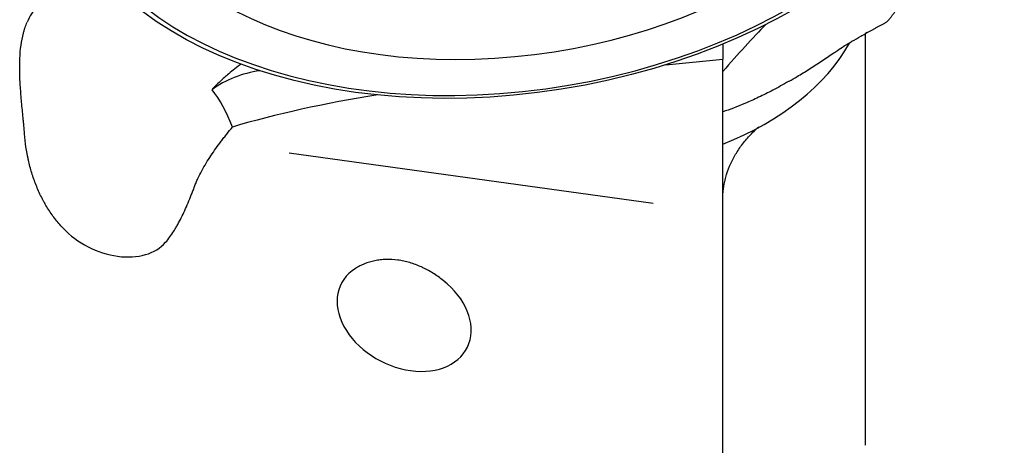
# Model space of a CAD drawing. Units: millimetres. Extents: x 219 to 327, y 145 to 343.
# Drawn here: x 292 to 313, y 273 to 282 of the extents above; entities that cross this region are included whole.
import ezdxf

# ---------------------------------------------------------------- set-up
doc = ezdxf.new("R2010")
doc.units = ezdxf.units.MM
doc.layers.add('1', color=4, linetype='Continuous')

msp = doc.modelspace()

# ---------------------------------------------------------------- linework, layer by layer
at = {"layer": '1'}
for p, q in [((309.983, 273.237), (309.983, 282)), ((306.944, 281.771), (306.944, 281.447)), ((305.729, 281.332), (306.944, 281.447)), ((306.944, 280.2), (306.944, 281.447)), ((306.944, 275.923), (306.944, 280.2)), ((305.458, 278.381), (297.709, 279.447)), ((306.944, 259.292), (306.944, 275.923))]:
    msp.add_line(p, q, dxfattribs=at)
msp.add_arc((310.323, 282.409), 0.2, 298.9702, 321.8967, dxfattribs=at)
msp.add_ellipse((302.519, 287.02), major_axis=(-9.876, -1.567), ratio=0.628694, dxfattribs=at)
for centre, major_axis, ratio, start_param, end_param in [((302.526, 286.974), (-9.712, -1.541), 0.628694, 0, 4.612978), ((302.526, 286.974), (-8.528, -1.353), 0.628694, 3.152661, 9.22067), ((295.09, 282.082), (-3.059, -0.701), 0.618075, 5.673521, 5.851436), ((301.542, 267.953), (-8.607, -15.551), 0.157185, 3.65068, 3.787394), ((309.881, 282.165), (-0.096, 0.175), 0.584195, 3.13394, 3.54243), ((301.745, 284.148), (8.269, -1.285), 0.608893, 5.483115, 6.062445), ((297.444, 279.68), (2, 0.008), 0.774003, 1.74627, 2.327607), ((293.558, 272.415), (-1.809, -8.849), 0.329489, 2.665409, 2.876874), ((301.938, 278.634), (-8.714, -0.784), 0.266088, 4.96027, 5.361968), ((293.881, 278.381), (-1.29, 0.693), 0.701587, 1.133039, 2.983901), ((300.159, 275.991), (-1.341, 0.68), 0.721583, 5.876198, 10.725636)]:
    msp.add_ellipse(centre, major_axis=major_axis, ratio=ratio, start_param=start_param, end_param=end_param, dxfattribs=at)
for points, degree in [([(310.48, 282.285), (310.61, 282.451), (310.721, 282.624)], 2), ([(309.977, 281.991), (310.42, 282.234)], 1)]:
    msp.add_open_spline(points, degree=degree, dxfattribs=at)
for points, knots in [([(292.074, 279.861), (292.07, 279.918), (292.065, 279.975), (292.057, 280.059), (292.055, 280.088), (292.049, 280.144), (292.047, 280.173), (292.033, 280.313), (292.022, 280.424), (292.002, 280.642), (291.993, 280.749), (291.979, 280.961), (291.974, 281.065), (291.971, 281.193), (291.971, 281.219), (291.971, 281.27), (291.971, 281.345), (291.973, 281.418), (291.979, 281.563), (291.987, 281.655), (292.012, 281.834), (292.028, 281.92), (292.055, 282.023), (292.061, 282.044), (292.073, 282.084), (292.08, 282.104), (292.1, 282.162), (292.114, 282.2), (292.13, 282.236)], [0, 0, 0, 0, 0.0625, 0.0625, 0.09375, 0.09375, 0.125, 0.125, 0.25, 0.25, 0.375, 0.375, 0.5, 0.5, 0.53125, 0.53125, 0.5625, 0.625, 0.625, 0.75, 0.75, 0.875, 0.875, 0.90625, 0.90625, 0.9375, 0.9375, 1, 1, 1, 1]), ([(309.297, 281.575), (309.327, 281.596), (309.406, 281.651), (309.539, 281.736), (309.704, 281.836), (309.852, 281.921), (309.945, 281.972), (309.976, 281.989)], [0, 0, 0, 0, 0.128387, 0.338982, 0.576449, 0.857145, 1, 1, 1, 1]), ([(308.358, 280.982), (308.414, 281.014), (308.554, 281.095), (308.784, 281.236), (309.04, 281.402), (309.213, 281.518), (309.297, 281.575)], [0, 0, 0, 0, 0.184668, 0.457006, 0.736638, 1, 1, 1, 1]), ([(296.687, 281.346), (296.597, 281.28), (296.509, 281.211), (296.391, 281.112), (296.36, 281.085), (296.299, 281.03), (296.268, 281.002), (296.178, 280.917), (296.121, 280.859), (296.066, 280.8)], [0, 0, 0, 0, 0.410584, 0.410584, 0.557938, 0.557938, 0.705292, 0.705292, 1, 1, 1, 1]), ([(308.345, 280.975), (308.232, 280.91), (308.12, 280.848), (307.958, 280.763), (307.908, 280.737), (307.807, 280.687), (307.757, 280.662), (307.658, 280.615), (307.609, 280.593), (307.512, 280.549), (307.464, 280.528), (307.252, 280.438), (307.095, 280.378), (306.943, 280.328)], [0, 0, 0, 0, 0.226213, 0.226213, 0.330087, 0.330087, 0.433962, 0.433962, 0.537836, 0.537836, 0.641711, 0.641711, 1, 1, 1, 1]), ([(295.694, 278.739), (295.705, 278.768), (295.716, 278.796), (295.74, 278.853), (295.753, 278.881), (295.792, 278.965), (295.82, 279.021), (295.908, 279.184), (295.973, 279.29), (296.112, 279.499), (296.185, 279.602), (296.282, 279.729), (296.301, 279.755), (296.341, 279.806), (296.361, 279.831), (296.421, 279.907), (296.461, 279.957), (296.502, 280.006)], [0, 0, 0, 0, 0.0625, 0.0625, 0.125, 0.125, 0.25, 0.25, 0.5, 0.5, 0.75, 0.75, 0.8125, 0.8125, 0.875, 0.875, 1, 1, 1, 1]), ([(306.944, 278.451), (306.944, 278.533), (306.95, 278.615), (306.963, 278.717), (306.966, 278.738), (306.973, 278.778), (306.977, 278.799), (306.989, 278.859), (306.998, 278.899), (307.031, 279.018), (307.085, 279.174), (307.196, 279.4), (307.291, 279.544), (307.37, 279.651), (307.398, 279.686), (307.456, 279.755), (307.486, 279.789), (307.578, 279.887), (307.642, 279.949), (307.711, 280.01)], [0, 0, 0, 0, 0.143745, 0.143745, 0.179682, 0.179682, 0.215618, 0.215618, 0.28749, 0.28749, 0.431236, 0.574981, 0.718726, 0.718726, 0.790599, 0.790599, 0.862471, 0.862471, 1, 1, 1, 1]), ([(292.894, 277.855), (292.832, 277.92), (292.774, 277.988), (292.665, 278.13), (292.613, 278.204), (292.542, 278.319), (292.519, 278.358), (292.485, 278.418), (292.474, 278.438), (292.453, 278.479), (292.4, 278.58), (292.354, 278.685), (292.286, 278.856), (292.255, 278.943), (292.201, 279.12), (292.177, 279.211), (292.151, 279.326), (292.146, 279.35), (292.137, 279.396), (292.123, 279.465), (292.112, 279.535), (292.091, 279.675), (292.081, 279.768), (292.074, 279.861)], [0, 0, 0, 0, 0.125, 0.125, 0.25, 0.25, 0.3125, 0.3125, 0.34375, 0.34375, 0.375, 0.5, 0.5, 0.625, 0.625, 0.75, 0.75, 0.78125, 0.78125, 0.8125, 0.875, 0.875, 1, 1, 1, 1]), ([(295.079, 277.554), (295.141, 277.626), (295.198, 277.706), (295.268, 277.815), (295.281, 277.838), (295.308, 277.883), (295.322, 277.907), (295.361, 277.977), (295.387, 278.026), (295.462, 278.176), (295.509, 278.281), (295.58, 278.447), (295.603, 278.504), (295.637, 278.591), (295.649, 278.62), (295.672, 278.679), (295.683, 278.709), (295.694, 278.739)], [0, 0, 0, 0, 0.25, 0.25, 0.3125, 0.3125, 0.375, 0.375, 0.5, 0.5, 0.75, 0.75, 0.875, 0.875, 0.9375, 0.9375, 1, 1, 1, 1]), ([(300.989, 276.742), (300.918, 276.798), (300.844, 276.85), (300.729, 276.922), (300.69, 276.945), (300.63, 276.978), (300.61, 276.988), (300.569, 277.009), (300.548, 277.019), (300.445, 277.066), (300.362, 277.098), (300.235, 277.135), (300.192, 277.146), (300.128, 277.16), (300.106, 277.164), (300.063, 277.171), (300.042, 277.174), (299.936, 277.188), (299.852, 277.192), (299.749, 277.188), (299.729, 277.187), (299.688, 277.184), (299.668, 277.182), (299.608, 277.174), (299.569, 277.168), (299.454, 277.144), (299.382, 277.122), (299.279, 277.081), (299.246, 277.066), (299.182, 277.034), (299.151, 277.017), (299.122, 276.999)], [0, 0, 0, 0, 0.125, 0.125, 0.1875, 0.1875, 0.21875, 0.21875, 0.25, 0.25, 0.375, 0.375, 0.4375, 0.4375, 0.46875, 0.46875, 0.5, 0.5, 0.625, 0.625, 0.65625, 0.65625, 0.6875, 0.6875, 0.75, 0.75, 0.875, 0.875, 0.9375, 0.9375, 1, 1, 1, 1])]:
    msp.add_open_spline(points, degree=3, knots=knots, dxfattribs=at)

doc.saveas('drawing.dxf')
